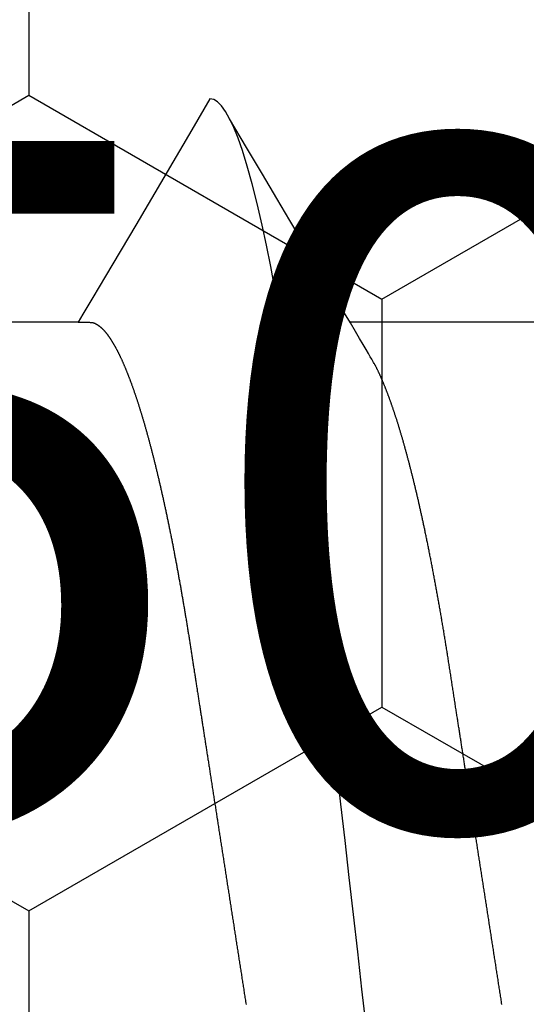
# Model space of a CAD drawing. Units: millimetres. Extents: x -3 to 1881, y -2333 to -50.
# Drawn here: x 1782 to 1784, y -1846 to -1843 of the extents above; entities that cross this region are included whole.
import ezdxf
from ezdxf.enums import TextEntityAlignment as Align

# ---------------------------------------------------------------- set-up
doc = ezdxf.new("R2010")
doc.units = ezdxf.units.MM
for name, color, linetype in [('CrossSectionsAccess', 2, 'Continuous'), ('CrossSectionsProfils', 7, 'Continuous'), ('CrossSectionsTexts', 3, 'Continuous')]:
    doc.layers.add(name, color=color, linetype=linetype)
doc.styles.get("Standard").update_dxf_attribs({"font": 'complex.shx', "height": 60})

# ---------------------------------------------------------------- blocks, each defined once
blk = doc.blocks.new('902_6605_5', base_point=(3953.5543, 1728.5588))
at = {"layer": 'CrossSectionsAccess', "color": 146, "true_color": 0x005f7f}
for p, q in [((3951.5096, 1678.1044), (3951.5096, 1677.4487)), ((3951.5096, 1676.6159), (3951.5096, 1675.9603))]:
    blk.add_line(p, q, dxfattribs=at)
at = {"layer": 'CrossSectionsAccess', "color": 146, "true_color": 0x005f7f, "flags": 128}
for points in [[(3953.6006, 1677.9146), (3953.5963, 1677.9139), (3953.5921, 1677.9133), (3953.5879, 1677.9126), (3953.5837, 1677.912), (3953.5795, 1677.9113), (3953.5753, 1677.9107), (3953.5711, 1677.91), (3953.5669, 1677.9094), (3953.5627, 1677.9087), (3953.5585, 1677.9081), (3953.5543, 1677.9074), (3953.5501, 1677.9067), (3953.5459, 1677.9061), (3953.5417, 1677.9054), (3953.5375, 1677.9048), (3953.5333, 1677.9041), (3953.5291, 1677.9035), (3953.5249, 1677.9028), (3953.5207, 1677.9022), (3953.5165, 1677.9015), (3953.5123, 1677.9009), (3953.5081, 1677.9002), (3953.5039, 1677.8996), (3953.4997, 1677.8989), (3953.4955, 1677.8983), (3953.4913, 1677.8976), (3953.4871, 1677.897), (3953.4829, 1677.8963), (3953.4787, 1677.8957), (3953.4745, 1677.895), (3953.4703, 1677.8944), (3953.4662, 1677.8937), (3953.462, 1677.8931), (3953.4578, 1677.8924), (3953.4536, 1677.8917), (3953.4494, 1677.8911), (3953.4452, 1677.8904), (3953.441, 1677.8898), (3953.4368, 1677.8891), (3953.4326, 1677.8885), (3953.4285, 1677.8878), (3953.4243, 1677.8872), (3953.4201, 1677.8865), (3953.4159, 1677.8859), (3953.4117, 1677.8852), (3953.4075, 1677.8846), (3953.4034, 1677.8839), (3953.3992, 1677.8833), (3953.395, 1677.8826), (3953.3908, 1677.882), (3953.3866, 1677.8814), (3953.3825, 1677.8807), (3953.3783, 1677.8801), (3953.3741, 1677.8794), (3953.3699, 1677.8788), (3953.3658, 1677.8781), (3953.3616, 1677.8775), (3953.3574, 1677.8768), (3953.3532, 1677.8762), (3953.3491, 1677.8755), (3953.3449, 1677.8749), (3953.3408, 1677.8742), (3953.3366, 1677.8736), (3953.3325, 1677.8729), (3953.3283, 1677.8723), (3953.3241, 1677.8716), (3953.32, 1677.871), (3953.3158, 1677.8704), (3953.3117, 1677.8697), (3953.3075, 1677.8691), (3953.3034, 1677.8684), (3953.2992, 1677.8678), (3953.2951, 1677.8671), (3953.2909, 1677.8665), (3953.2868, 1677.8658), (3953.2827, 1677.8652), (3953.2785, 1677.8646), (3953.2744, 1677.8639), (3953.2702, 1677.8633), (3953.2661, 1677.8626), (3953.262, 1677.862), (3953.2578, 1677.8613), (3953.2537, 1677.8607), (3953.2537, 1677.8607), (3953.2496, 1677.8601), (3953.2455, 1677.8594), (3953.2413, 1677.8588), (3953.2372, 1677.8581), (3953.2331, 1677.8575), (3953.229, 1677.8569), (3953.2249, 1677.8562), (3953.2208, 1677.8556), (3953.2167, 1677.8549), (3953.2126, 1677.8543), (3953.2085, 1677.8537), (3953.2044, 1677.853), (3953.2003, 1677.8524), (3953.1962, 1677.8518), (3953.1921, 1677.8511), (3953.188, 1677.8505), (3953.1839, 1677.8498), (3953.1798, 1677.8492), (3953.1757, 1677.8486), (3953.1716, 1677.8479), (3953.1675, 1677.8473), (3953.1634, 1677.8467), (3953.1593, 1677.846), (3953.1553, 1677.8454), (3953.1553, 1677.8454), (3953.1512, 1677.8448), (3953.1471, 1677.8441), (3953.1431, 1677.8435), (3953.139, 1677.8429), (3953.135, 1677.8422), (3953.1309, 1677.8416), (3953.1269, 1677.841), (3953.1228, 1677.8404), (3953.1188, 1677.8397), (3953.1147, 1677.8391), (3953.1107, 1677.8385), (3953.1066, 1677.8378), (3953.1026, 1677.8372), (3953.0986, 1677.8366), (3953.0945, 1677.836), (3953.0905, 1677.8353), (3953.0865, 1677.8347), (3953.0824, 1677.8341), (3953.0784, 1677.8335), (3953.0744, 1677.8328), (3953.0704, 1677.8322), (3953.0663, 1677.8316), (3953.0623, 1677.831), (3953.0583, 1677.8303), (3953.0544, 1677.8297), (3953.0505, 1677.8291), (3953.0466, 1677.8285), (3953.0426, 1677.8279), (3953.0387, 1677.8273), (3953.0348, 1677.8267), (3953.0309, 1677.8261), (3953.027, 1677.8255), (3953.0231, 1677.8249), (3953.0192, 1677.8243), (3953.0153, 1677.8237), (3953.0114, 1677.8231), (3953.0075, 1677.8224), (3953.0036, 1677.8218), (3952.9998, 1677.8212), (3952.9959, 1677.8206), (3952.992, 1677.82), (3952.9881, 1677.8194), (3952.9842, 1677.8188), (3952.9803, 1677.8182), (3952.9765, 1677.8176), (3952.9726, 1677.817), (3952.9687, 1677.8164), (3952.9649, 1677.8158), (3952.961, 1677.8152), (3952.9572, 1677.8146), (3952.9534, 1677.814), (3952.9495, 1677.8134), (3952.9457, 1677.8128), (3952.9419, 1677.8122), (3952.9381, 1677.8117), (3952.9342, 1677.8111), (3952.9304, 1677.8105), (3952.9266, 1677.8099), (3952.9228, 1677.8093), (3952.919, 1677.8087), (3952.9152, 1677.8081), (3952.9114, 1677.8075), (3952.9076, 1677.8069), (3952.9038, 1677.8063), (3952.9, 1677.8057), (3952.8962, 1677.8051), (3952.8924, 1677.8046), (3952.8886, 1677.804), (3952.8848, 1677.8034), (3952.881, 1677.8028), (3952.8772, 1677.8022), (3952.8735, 1677.8016), (3952.8697, 1677.801), (3952.866, 1677.8005), (3952.8622, 1677.7999), (3952.8585, 1677.7993), (3952.8548, 1677.7987), (3952.8511, 1677.7981), (3952.8473, 1677.7976), (3952.8436, 1677.797), (3952.8399, 1677.7964), (3952.8362, 1677.7958), (3952.8324, 1677.7952), (3952.8287, 1677.7947), (3952.825, 1677.7941), (3952.8213, 1677.7935), (3952.8176, 1677.7929), (3952.8139, 1677.7924), (3952.8102, 1677.7918), (3952.8065, 1677.7912), (3952.8028, 1677.7906), (3952.7991, 1677.7901), (3952.7954, 1677.7895), (3952.7918, 1677.7889), (3952.7881, 1677.7884), (3952.7844, 1677.7878), (3952.7844, 1677.7878), (3952.7808, 1677.7872), (3952.7771, 1677.7867), (3952.7735, 1677.7861), (3952.7699, 1677.7855), (3952.7662, 1677.785), (3952.7626, 1677.7844), (3952.759, 1677.7838), (3952.7554, 1677.7833), (3952.7518, 1677.7827), (3952.7482, 1677.7821), (3952.7445, 1677.7816), (3952.7409, 1677.781), (3952.7373, 1677.7805), (3952.7337, 1677.7799), (3952.7301, 1677.7794), (3952.7266, 1677.7788), (3952.723, 1677.7782), (3952.7194, 1677.7777), (3952.7158, 1677.7771), (3952.7122, 1677.7766), (3952.7086, 1677.776), (3952.7051, 1677.7755), (3952.7015, 1677.7749), (3952.6979, 1677.7743), (3952.6937, 1677.7737), (3952.6895, 1677.773), (3952.6854, 1677.7724), (3952.6812, 1677.7717), (3952.677, 1677.7711), (3952.6728, 1677.7704), (3952.6687, 1677.7698), (3952.6645, 1677.7692), (3952.6604, 1677.7685), (3952.6562, 1677.7679), (3952.6521, 1677.7672), (3952.6479, 1677.7666), (3952.6438, 1677.7659), (3952.6397, 1677.7653), (3952.6355, 1677.7646), (3952.6314, 1677.764), (3952.6273, 1677.7634), (3952.6232, 1677.7627), (3952.6191, 1677.7621), (3952.615, 1677.7615), (3952.6109, 1677.7608), (3952.6068, 1677.7602), (3952.6027, 1677.7596), (3952.5986, 1677.7589), (3952.5946, 1677.7583), (3952.5906, 1677.7577), (3952.5866, 1677.757), (3952.5825, 1677.7564), (3952.5785, 1677.7558), (3952.5745, 1677.7552), (3952.5705, 1677.7545), (3952.5665, 1677.7539), (3952.5625, 1677.7533), (3952.5585, 1677.7527), (3952.5545, 1677.7521), (3952.5506, 1677.7514), (3952.5466, 1677.7508), (3952.5426, 1677.7502), (3952.5387, 1677.7496), (3952.5347, 1677.749), (3952.5307, 1677.7483), (3952.5268, 1677.7477), (3952.5229, 1677.7471), (3952.5189, 1677.7465), (3952.515, 1677.7458), (3952.5111, 1677.7452), (3952.5072, 1677.7446), (3952.5032, 1677.744), (3952.4993, 1677.7433), (3952.4953, 1677.7427), (3952.4914, 1677.742), (3952.4875, 1677.7414), (3952.4835, 1677.7408), (3952.4796, 1677.7401), (3952.4757, 1677.7395), (3952.4718, 1677.7388), (3952.4679, 1677.7382), (3952.464, 1677.7376), (3952.4601, 1677.7369), (3952.4562, 1677.7363), (3952.4523, 1677.7356), (3952.4485, 1677.735), (3952.4446, 1677.7343), (3952.4407, 1677.7337), (3952.4369, 1677.733), (3952.433, 1677.7324), (3952.4292, 1677.7317), (3952.4253, 1677.7311), (3952.4215, 1677.7304), (3952.4177, 1677.7298), (3952.4139, 1677.7291), (3952.4101, 1677.7285), (3952.4101, 1677.7285), (3952.4062, 1677.7278), (3952.4023, 1677.7271), (3952.3985, 1677.7265), (3952.3947, 1677.7258), (3952.3908, 1677.7251), (3952.387, 1677.7245), (3952.3832, 1677.7238), (3952.3794, 1677.7231), (3952.3756, 1677.7225), (3952.3718, 1677.7218), (3952.368, 1677.7211), (3952.3642, 1677.7205), (3952.3604, 1677.7198), (3952.3567, 1677.7191), (3952.3529, 1677.7185), (3952.3491, 1677.7178), (3952.3454, 1677.7171), (3952.3416, 1677.7164), (3952.3379, 1677.7158), (3952.3342, 1677.7151), (3952.3305, 1677.7144), (3952.3267, 1677.7137), (3952.323, 1677.7131), (3952.3193, 1677.7124), (3952.3193, 1677.7124), (3952.3156, 1677.7117), (3952.3119, 1677.711), (3952.3081, 1677.7103), (3952.3044, 1677.7096), (3952.3007, 1677.7089), (3952.297, 1677.7082), (3952.2933, 1677.7076), (3952.2896, 1677.7069), (3952.2859, 1677.7062), (3952.2823, 1677.7055), (3952.2786, 1677.7048), (3952.2749, 1677.7041), (3952.2713, 1677.7034), (3952.2676, 1677.7027), (3952.264, 1677.702), (3952.2604, 1677.7013), (3952.2567, 1677.7006), (3952.2531, 1677.6999), (3952.2495, 1677.6992), (3952.2459, 1677.6985), (3952.2423, 1677.6978), (3952.2387, 1677.6971), (3952.2352, 1677.6964), (3952.2316, 1677.6957), (3952.228, 1677.695), (3952.2244, 1677.6943), (3952.2208, 1677.6936), (3952.2173, 1677.6929), (3952.2137, 1677.6922), (3952.2101, 1677.6915), (3952.2066, 1677.6908), (3952.203, 1677.69), (3952.1995, 1677.6893), (3952.196, 1677.6886), (3952.1925, 1677.6879), (3952.1889, 1677.6872), (3952.1854, 1677.6865), (3952.1819, 1677.6858), (3952.1785, 1677.6851), (3952.175, 1677.6843), (3952.1715, 1677.6836), (3952.168, 1677.6829), (3952.1646, 1677.6822), (3952.1611, 1677.6815), (3952.1577, 1677.6808), (3952.1543, 1677.68), (3952.1508, 1677.6793), (3952.1474, 1677.6786), (3952.1474, 1677.6786), (3952.1445, 1677.678), (3952.1416, 1677.6774), (3952.1386, 1677.6767), (3952.1357, 1677.6761), (3952.1328, 1677.6755), (3952.1299, 1677.6749), (3952.127, 1677.6742), (3952.1241, 1677.6736), (3952.1212, 1677.673), (3952.1183, 1677.6724), (3952.1155, 1677.6718), (3952.1126, 1677.6711), (3952.1097, 1677.6705), (3952.1069, 1677.6699), (3952.104, 1677.6693), (3952.1012, 1677.6686), (3952.0983, 1677.668), (3952.0955, 1677.6674), (3952.0927, 1677.6667), (3952.0899, 1677.6661), (3952.0871, 1677.6655), (3952.0843, 1677.6649), (3952.0815, 1677.6642), (3952.0787, 1677.6636), (3952.0759, 1677.663), (3952.0731, 1677.6624), (3952.0703, 1677.6617), (3952.0675, 1677.6611), (3952.0647, 1677.6605), (3952.0619, 1677.6598), (3952.0592, 1677.6592), (3952.0564, 1677.6586), (3952.0537, 1677.6579), (3952.0509, 1677.6573), (3952.0482, 1677.6567), (3952.0454, 1677.656), (3952.0427, 1677.6554), (3952.04, 1677.6547), (3952.0373, 1677.6541), (3952.0346, 1677.6535), (3952.0319, 1677.6528), (3952.0292, 1677.6522), (3952.0265, 1677.6516), (3952.0238, 1677.6509), (3952.0212, 1677.6503), (3952.0185, 1677.6497), (3952.0158, 1677.649), (3952.0132, 1677.6484), (3952.0105, 1677.6477), (3952.0079, 1677.6471), (3952.0052, 1677.6465), (3952.0026, 1677.6458), (3952, 1677.6452), (3951.9973, 1677.6445), (3951.9947, 1677.6439), (3951.9921, 1677.6433), (3951.9895, 1677.6426), (3951.9869, 1677.642), (3951.9843, 1677.6413), (3951.9817, 1677.6407), (3951.9792, 1677.64), (3951.9766, 1677.6394), (3951.974, 1677.6388), (3951.9715, 1677.6381), (3951.9689, 1677.6375), (3951.9664, 1677.6368), (3951.9639, 1677.6362), (3951.9613, 1677.6355), (3951.9588, 1677.6349), (3951.9563, 1677.6343), (3951.9538, 1677.6336), (3951.9513, 1677.633), (3951.9488, 1677.6323), (3951.9463, 1677.6317), (3951.9438, 1677.631), (3951.9414, 1677.6304), (3951.9389, 1677.6297), (3951.9364, 1677.6291), (3951.934, 1677.6284), (3951.9315, 1677.6278), (3951.9291, 1677.6271), (3951.9266, 1677.6265), (3951.9242, 1677.6258), (3951.9218, 1677.6252), (3951.9194, 1677.6246), (3951.917, 1677.6239), (3951.9146, 1677.6233), (3951.9122, 1677.6226), (3951.9098, 1677.622), (3951.9074, 1677.6213), (3951.905, 1677.6207), (3951.9027, 1677.62), (3951.9003, 1677.6194), (3951.898, 1677.6187), (3951.8956, 1677.6181), (3951.8933, 1677.6174), (3951.8933, 1677.6174), (3951.891, 1677.6168), (3951.8886, 1677.6161), (3951.8863, 1677.6155), (3951.884, 1677.6148), (3951.8817, 1677.6142), (3951.8794, 1677.6135), (3951.8771, 1677.6129), (3951.8749, 1677.6122), (3951.8726, 1677.6116), (3951.8703, 1677.6109), (3951.8681, 1677.6102), (3951.8658, 1677.6096), (3951.8636, 1677.6089), (3951.8613, 1677.6083), (3951.8591, 1677.6076), (3951.8569, 1677.607), (3951.8547, 1677.6063), (3951.8525, 1677.6057), (3951.8503, 1677.605), (3951.8481, 1677.6044), (3951.8459, 1677.6037), (3951.8437, 1677.6031), (3951.8416, 1677.6024), (3951.8394, 1677.6018), (3951.8373, 1677.6011), (3951.8352, 1677.6005), (3951.8331, 1677.5999), (3951.831, 1677.5992), (3951.8289, 1677.5986), (3951.8268, 1677.5979), (3951.8248, 1677.5973), (3951.8227, 1677.5967), (3951.8206, 1677.596), (3951.8186, 1677.5954), (3951.8165, 1677.5947), (3951.8145, 1677.5941), (3951.8125, 1677.5934), (3951.8105, 1677.5928), (3951.8085, 1677.5922), (3951.8065, 1677.5915), (3951.8045, 1677.5909), (3951.8025, 1677.5902), (3951.8005, 1677.5896), (3951.7985, 1677.589), (3951.7965, 1677.5883), (3951.7946, 1677.5877), (3951.7926, 1677.587), (3951.7907, 1677.5864), (3951.7907, 1677.5864), (3951.7888, 1677.5858), (3951.7868, 1677.5851), (3951.7849, 1677.5845), (3951.783, 1677.5838), (3951.7811, 1677.5832), (3951.7792, 1677.5826), (3951.7773, 1677.5819), (3951.7754, 1677.5813), (3951.7735, 1677.5806), (3951.7717, 1677.58), (3951.7698, 1677.5794), (3951.768, 1677.5787), (3951.7661, 1677.5781), (3951.7643, 1677.5775), (3951.7625, 1677.5768), (3951.7606, 1677.5762), (3951.7588, 1677.5755), (3951.757, 1677.5749), (3951.7552, 1677.5743), (3951.7534, 1677.5736), (3951.7516, 1677.573), (3951.7499, 1677.5723), (3951.7481, 1677.5717), (3951.7463, 1677.5711), (3951.7446, 1677.5704), (3951.7428, 1677.5698), (3951.7411, 1677.5692), (3951.7394, 1677.5685), (3951.7377, 1677.5679), (3951.736, 1677.5672), (3951.7342, 1677.5666), (3951.7326, 1677.566), (3951.7309, 1677.5653), (3951.7292, 1677.5647), (3951.7275, 1677.5641), (3951.7258, 1677.5634), (3951.7242, 1677.5628), (3951.7225, 1677.5622), (3951.7209, 1677.5615), (3951.7193, 1677.5609), (3951.7176, 1677.5603), (3951.716, 1677.5596), (3951.7144, 1677.559), (3951.7128, 1677.5584), (3951.7112, 1677.5577), (3951.7096, 1677.5571), (3951.7081, 1677.5565), (3951.7065, 1677.5558), (3951.7049, 1677.5552), (3951.7034, 1677.5546), (3951.7018, 1677.5539), (3951.7003, 1677.5533), (3951.6988, 1677.5527), (3951.6973, 1677.552), (3951.6958, 1677.5514), (3951.6943, 1677.5508), (3951.6928, 1677.5502), (3951.6913, 1677.5495), (3951.6898, 1677.5489), (3951.6883, 1677.5483), (3951.6869, 1677.5476), (3951.6854, 1677.547), (3951.684, 1677.5464), (3951.6825, 1677.5458), (3951.6811, 1677.5451), (3951.6796, 1677.5445), (3951.6782, 1677.5439), (3951.6768, 1677.5432), (3951.6754, 1677.5426), (3951.674, 1677.542), (3951.6726, 1677.5414), (3951.6712, 1677.5407), (3951.6698, 1677.5401), (3951.6684, 1677.5395), (3951.6671, 1677.5388), (3951.6657, 1677.5382), (3951.6643, 1677.5376), (3951.663, 1677.5369), (3951.6616, 1677.5363), (3951.6603, 1677.5356), (3951.6589, 1677.535), (3951.6576, 1677.5344), (3951.6563, 1677.5337), (3951.655, 1677.5331), (3951.6537, 1677.5325), (3951.6524, 1677.5318), (3951.6511, 1677.5312), (3951.6499, 1677.5306), (3951.6486, 1677.53), (3951.6473, 1677.5293), (3951.6461, 1677.5287), (3951.6449, 1677.5281), (3951.6437, 1677.5274), (3951.6425, 1677.5268), (3951.6413, 1677.5262), (3951.6401, 1677.5255), (3951.6401, 1677.5255), (3951.6392, 1677.525), (3951.6379, 1677.5243), (3951.636, 1677.5233), (3951.6332, 1677.5216), (3951.6291, 1677.5192), (3951.6234, 1677.5159), (3951.6158, 1677.5114), (3951.606, 1677.5056), (3951.5936, 1677.4983), (3951.5784, 1677.4893), (3951.56, 1677.4785), (3951.5381, 1677.4655), (3951.5123, 1677.4503), (3951.4825, 1677.4327), (3951.4481, 1677.4124), (3951.409, 1677.3892), (3951.3649, 1677.3631), (3951.3153, 1677.3338), (3951.2599, 1677.301), (3951.1985, 1677.2647), (3951.1308, 1677.2246), (3951.0564, 1677.1806), (3950.9749, 1677.1324), (3950.8861, 1677.0799)], [(3953.6749, 1677.4996), (3953.5543, 1677.4859), (3953.4397, 1677.4728), (3953.3254, 1677.4598), (3953.2117, 1677.4469), (3953.0989, 1677.434), (3952.9873, 1677.4213), (3952.8771, 1677.4088), (3952.7496, 1677.3943), (3952.6248, 1677.3801), (3952.5032, 1677.3662), (3952.3851, 1677.3528), (3952.2686, 1677.3396), (3952.1562, 1677.3267), (3952.0462, 1677.3137), (3951.9385, 1677.3001), (3951.8335, 1677.2861), (3951.7317, 1677.2718), (3951.6335, 1677.2571), (3951.555, 1677.2446), (3951.4795, 1677.232), (3951.4074, 1677.2192), (3951.3388, 1677.2063), (3951.2739, 1677.1933), (3951.213, 1677.1802), (3951.1465, 1677.1649), (3951.0859, 1677.1495), (3951.0315, 1677.1343), (3950.9834, 1677.1192), (3950.9458, 1677.1059), (3950.9134, 1677.0928), (3950.8861, 1677.0799), (3950.864, 1677.0673), (3950.847, 1677.055), (3950.8349, 1677.043), (3950.8278, 1677.0313), (3950.8254, 1677.02), (3950.8254, 1677.02)], [(3951.5096, 1676.6159), (3951.5096, 1676.6159), (3951.5097, 1676.6206), (3951.5097, 1676.6249), (3951.5098, 1676.6288), (3951.5098, 1676.6325), (3951.5099, 1676.6359), (3951.51, 1676.639), (3951.51, 1676.6418), (3951.5101, 1676.6444), (3951.5102, 1676.6467), (3951.5102, 1676.6488), (3951.5103, 1676.6507), (3951.5104, 1676.6524), (3951.5105, 1676.6539), (3951.5106, 1676.6553), (3951.5107, 1676.6565), (3951.5108, 1676.6576), (3951.5109, 1676.6585), (3951.511, 1676.6594), (3951.5111, 1676.6601), (3951.5113, 1676.6608), (3951.5114, 1676.6615), (3951.5115, 1676.6621), (3951.5117, 1676.6626), (3951.5119, 1676.6632), (3951.5119, 1676.6632), (3951.512, 1676.6637), (3951.5122, 1676.6643), (3951.5124, 1676.6648), (3951.5126, 1676.6654), (3951.5129, 1676.6659), (3951.5131, 1676.6665), (3951.5133, 1676.667), (3951.5136, 1676.6676), (3951.5138, 1676.6681), (3951.5141, 1676.6687), (3951.5144, 1676.6692), (3951.5146, 1676.6698), (3951.5149, 1676.6704), (3951.5152, 1676.6709), (3951.5155, 1676.6715), (3951.5159, 1676.672), (3951.5162, 1676.6726), (3951.5165, 1676.6732), (3951.5169, 1676.6737), (3951.5172, 1676.6743), (3951.5176, 1676.6748), (3951.5179, 1676.6754), (3951.5183, 1676.676), (3951.5187, 1676.6765), (3951.5187, 1676.6765), (3951.5191, 1676.6771), (3951.5195, 1676.6777), (3951.5199, 1676.6782), (3951.5203, 1676.6788), (3951.5207, 1676.6794), (3951.5211, 1676.68), (3951.5216, 1676.6805), (3951.522, 1676.6811), (3951.5225, 1676.6817), (3951.5229, 1676.6823), (3951.5234, 1676.6828), (3951.5239, 1676.6834), (3951.5244, 1676.684), (3951.5248, 1676.6846), (3951.5253, 1676.6851), (3951.5259, 1676.6857), (3951.5264, 1676.6863), (3951.5269, 1676.6869), (3951.5274, 1676.6874), (3951.528, 1676.688), (3951.5285, 1676.6886), (3951.5291, 1676.6892), (3951.5296, 1676.6898), (3951.5302, 1676.6903), (3951.5302, 1676.6903), (3951.5308, 1676.6909), (3951.5314, 1676.6915), (3951.532, 1676.6921), (3951.5326, 1676.6927), (3951.5332, 1676.6933), (3951.5338, 1676.6939), (3951.5345, 1676.6945), (3951.5351, 1676.6951), (3951.5358, 1676.6956), (3951.5364, 1676.6962), (3951.5371, 1676.6968), (3951.5378, 1676.6974), (3951.5385, 1676.698), (3951.5391, 1676.6986), (3951.5398, 1676.6992), (3951.5406, 1676.6998), (3951.5413, 1676.7004), (3951.542, 1676.701), (3951.5427, 1676.7016), (3951.5435, 1676.7022), (3951.5442, 1676.7028), (3951.545, 1676.7034), (3951.5457, 1676.704), (3951.5465, 1676.7046), (3951.5465, 1676.7046), (3951.5473, 1676.7052), (3951.5481, 1676.7058), (3951.5489, 1676.7064), (3951.5497, 1676.707), (3951.5505, 1676.7076), (3951.5514, 1676.7082), (3951.5522, 1676.7088), (3951.5531, 1676.7094), (3951.5539, 1676.71), (3951.5548, 1676.7106), (3951.5556, 1676.7112), (3951.5565, 1676.7118), (3951.5574, 1676.7124), (3951.5583, 1676.713), (3951.5592, 1676.7136), (3951.5601, 1676.7143), (3951.561, 1676.7149), (3951.562, 1676.7155), (3951.5629, 1676.7161), (3951.5639, 1676.7167), (3951.5648, 1676.7173), (3951.5658, 1676.7179), (3951.5667, 1676.7185), (3951.5677, 1676.7191), (3951.5687, 1676.7197), (3951.5697, 1676.7204), (3951.5707, 1676.721), (3951.5717, 1676.7216), (3951.5727, 1676.7222), (3951.5737, 1676.7228), (3951.5747, 1676.7234), (3951.5757, 1676.724), (3951.5768, 1676.7246), (3951.5778, 1676.7252), (3951.5789, 1676.7258), (3951.5799, 1676.7264), (3951.581, 1676.727), (3951.5821, 1676.7276), (3951.5832, 1676.7283), (3951.5843, 1676.7289), (3951.5854, 1676.7295), (3951.5865, 1676.7301), (3951.5876, 1676.7307), (3951.5887, 1676.7313), (3951.5898, 1676.7319), (3951.591, 1676.7325), (3951.5921, 1676.7331), (3951.5933, 1676.7338), (3951.5945, 1676.7344), (3951.5956, 1676.735), (3951.5968, 1676.7356), (3951.598, 1676.7362), (3951.5992, 1676.7368), (3951.6004, 1676.7375), (3951.6017, 1676.7381), (3951.6029, 1676.7387), (3951.6041, 1676.7393), (3951.6054, 1676.7399), (3951.6066, 1676.7406), (3951.6079, 1676.7412), (3951.6092, 1676.7418), (3951.6104, 1676.7424), (3951.6117, 1676.743), (3951.613, 1676.7437), (3951.6143, 1676.7443), (3951.6156, 1676.7449), (3951.6169, 1676.7455), (3951.6182, 1676.7462), (3951.6196, 1676.7468), (3951.6209, 1676.7474), (3951.6223, 1676.748), (3951.6236, 1676.7486), (3951.625, 1676.7493), (3951.6264, 1676.7499), (3951.6277, 1676.7505), (3951.6291, 1676.7511), (3951.6305, 1676.7518), (3951.6319, 1676.7524), (3951.6333, 1676.753), (3951.6348, 1676.7537), (3951.6362, 1676.7543), (3951.6376, 1676.7549), (3951.6391, 1676.7555), (3951.6405, 1676.7562), (3951.642, 1676.7568), (3951.6435, 1676.7574), (3951.645, 1676.7581), (3951.6464, 1676.7587), (3951.6479, 1676.7593), (3951.6494, 1676.7599), (3951.6509, 1676.7606), (3951.6525, 1676.7612), (3951.654, 1676.7618), (3951.6555, 1676.7625), (3951.6571, 1676.7631), (3951.6586, 1676.7637), (3951.6602, 1676.7644), (3951.6617, 1676.765), (3951.6633, 1676.7656), (3951.6649, 1676.7663), (3951.6665, 1676.7669), (3951.6681, 1676.7675), (3951.6697, 1676.7682), (3951.6713, 1676.7688), (3951.6729, 1676.7694), (3951.6746, 1676.7701), (3951.6762, 1676.7707), (3951.6779, 1676.7713), (3951.6795, 1676.772), (3951.6812, 1676.7726), (3951.6828, 1676.7732), (3951.6845, 1676.7739), (3951.6862, 1676.7745), (3951.6879, 1676.7751), (3951.6896, 1676.7758), (3951.6913, 1676.7764), (3951.693, 1676.777), (3951.6948, 1676.7777), (3951.6965, 1676.7783), (3951.6982, 1676.779), (3951.7, 1676.7796), (3951.7018, 1676.7803), (3951.7036, 1676.7809), (3951.7054, 1676.7816), (3951.7072, 1676.7822), (3951.7091, 1676.7829), (3951.7109, 1676.7835), (3951.7127, 1676.7842), (3951.7146, 1676.7848), (3951.7165, 1676.7855), (3951.7183, 1676.7861), (3951.7202, 1676.7868), (3951.7221, 1676.7874), (3951.724, 1676.7881), (3951.7259, 1676.7887), (3951.7278, 1676.7894), (3951.7297, 1676.79), (3951.7316, 1676.7907), (3951.7335, 1676.7913), (3951.7355, 1676.792), (3951.7374, 1676.7926), (3951.7394, 1676.7933), (3951.7413, 1676.794), (3951.7433, 1676.7946), (3951.7453, 1676.7953), (3951.7473, 1676.7959), (3951.7493, 1676.7966), (3951.7513, 1676.7972), (3951.7533, 1676.7979), (3951.7553, 1676.7985), (3951.7573, 1676.7992), (3951.7593, 1676.7998), (3951.7614, 1676.8005), (3951.7634, 1676.8011), (3951.7655, 1676.8018), (3951.7675, 1676.8024), (3951.7696, 1676.8031), (3951.7717, 1676.8038), (3951.7738, 1676.8044), (3951.7759, 1676.8051), (3951.778, 1676.8057), (3951.7801, 1676.8064), (3951.7822, 1676.807), (3951.7843, 1676.8077), (3951.7865, 1676.8083), (3951.7886, 1676.809), (3951.7908, 1676.8096), (3951.7929, 1676.8103), (3951.7951, 1676.8109), (3951.7972, 1676.8116), (3951.7994, 1676.8123), (3951.8016, 1676.8129), (3951.8038, 1676.8136), (3951.806, 1676.8142), (3951.8082, 1676.8149), (3951.8104, 1676.8155), (3951.8126, 1676.8162), (3951.8149, 1676.8168), (3951.8171, 1676.8175), (3951.8194, 1676.8181), (3951.8216, 1676.8188), (3951.8239, 1676.8194), (3951.8261, 1676.8201), (3951.8284, 1676.8207), (3951.8307, 1676.8214), (3951.833, 1676.822), (3951.8353, 1676.8227), (3951.8376, 1676.8234), (3951.8399, 1676.824), (3951.8422, 1676.8247), (3951.8445, 1676.8253), (3951.8469, 1676.826), (3951.8492, 1676.8266), (3951.8516, 1676.8273), (3951.8539, 1676.8279), (3951.8563, 1676.8286), (3951.8586, 1676.8292), (3951.861, 1676.8299), (3951.8634, 1676.8305), (3951.8658, 1676.8312), (3951.8682, 1676.8318), (3951.8706, 1676.8325), (3951.873, 1676.8331), (3951.8754, 1676.8338), (3951.8778, 1676.8344), (3951.8803, 1676.8351), (3951.8827, 1676.8357), (3951.8852, 1676.8364), (3951.8876, 1676.837), (3951.8901, 1676.8377), (3951.8925, 1676.8383), (3951.895, 1676.839), (3951.8975, 1676.8396), (3951.9, 1676.8403), (3951.9025, 1676.8409), (3951.905, 1676.8416), (3951.9075, 1676.8422), (3951.91, 1676.8428), (3951.9125, 1676.8435), (3951.915, 1676.8441), (3951.9176, 1676.8448), (3951.9201, 1676.8454), (3951.9227, 1676.8461), (3951.9252, 1676.8467), (3951.9278, 1676.8474), (3951.9303, 1676.848), (3951.9329, 1676.8486), (3951.9355, 1676.8493), (3951.9381, 1676.8499), (3951.9407, 1676.8506), (3951.9433, 1676.8512), (3951.9459, 1676.8519), (3951.9485, 1676.8525), (3951.9511, 1676.8532), (3951.9537, 1676.8538), (3951.9564, 1676.8544), (3951.959, 1676.8551), (3951.9617, 1676.8557), (3951.9643, 1676.8564), (3951.967, 1676.857), (3951.967, 1676.857), (3951.9696, 1676.8576), (3951.9723, 1676.8583), (3951.975, 1676.8589), (3951.9776, 1676.8596), (3951.9803, 1676.8602), (3951.983, 1676.8608), (3951.9857, 1676.8615), (3951.9884, 1676.8621), (3951.9911, 1676.8627), (3951.9939, 1676.8634), (3951.9966, 1676.864), (3951.9993, 1676.8647), (3952.002, 1676.8653), (3952.0048, 1676.8659), (3952.0075, 1676.8666), (3952.0103, 1676.8672), (3952.0131, 1676.8678), (3952.0158, 1676.8685), (3952.0186, 1676.8691), (3952.0214, 1676.8697), (3952.0242, 1676.8704), (3952.027, 1676.871), (3952.0298, 1676.8716), (3952.0326, 1676.8723), (3952.0354, 1676.8729), (3952.0382, 1676.8735), (3952.041, 1676.8742), (3952.0438, 1676.8748), (3952.0466, 1676.8754), (3952.0495, 1676.876), (3952.0523, 1676.8767), (3952.0552, 1676.8773), (3952.058, 1676.8779), (3952.0609, 1676.8785), (3952.0637, 1676.8792), (3952.0666, 1676.8798), (3952.0695, 1676.8804), (3952.0724, 1676.881), (3952.0752, 1676.8817), (3952.0781, 1676.8823), (3952.081, 1676.8829), (3952.0839, 1676.8835), (3952.0869, 1676.8842), (3952.0898, 1676.8848), (3952.0927, 1676.8854), (3952.0956, 1676.886), (3952.0986, 1676.8867), (3952.1015, 1676.8873), (3952.1015, 1676.8873), (3952.1044, 1676.8879), (3952.1074, 1676.8885), (3952.1103, 1676.8891), (3952.1132, 1676.8897), (3952.1162, 1676.8904), (3952.1191, 1676.891), (3952.1221, 1676.8916), (3952.125, 1676.8922), (3952.128, 1676.8928), (3952.131, 1676.8934), (3952.134, 1676.894), (3952.137, 1676.8946), (3952.14, 1676.8953), (3952.143, 1676.8959), (3952.146, 1676.8965), (3952.149, 1676.8971), (3952.152, 1676.8977), (3952.155, 1676.8983), (3952.158, 1676.8989), (3952.1611, 1676.8995), (3952.1641, 1676.9001), (3952.1672, 1676.9007), (3952.1702, 1676.9014), (3952.1733, 1676.902), (3952.1763, 1676.9026), (3952.1793, 1676.9032), (3952.1824, 1676.9038), (3952.1854, 1676.9044), (3952.1885, 1676.905), (3952.1916, 1676.9056), (3952.1946, 1676.9062), (3952.1977, 1676.9068), (3952.2008, 1676.9074), (3952.2039, 1676.908), (3952.207, 1676.9086), (3952.2101, 1676.9092), (3952.2132, 1676.9098), (3952.2163, 1676.9104), (3952.2194, 1676.9109), (3952.2225, 1676.9115), (3952.2256, 1676.9121), (3952.2288, 1676.9127), (3952.2319, 1676.9133), (3952.2351, 1676.9139), (3952.2382, 1676.9145), (3952.2414, 1676.9151), (3952.2445, 1676.9157), (3952.2477, 1676.9163), (3952.2508, 1676.9169), (3952.254, 1676.9175), (3952.2571, 1676.9181), (3952.2603, 1676.9186), (3952.2634, 1676.9192), (3952.2666, 1676.9198), (3952.2697, 1676.9204), (3952.2729, 1676.921), (3952.2761, 1676.9216), (3952.2793, 1676.9221), (3952.2825, 1676.9227), (3952.2857, 1676.9233), (3952.2889, 1676.9239), (3952.2921, 1676.9245), (3952.2953, 1676.925), (3952.2985, 1676.9256), (3952.3017, 1676.9262), (3952.3049, 1676.9268), (3952.3082, 1676.9274), (3952.3114, 1676.9279), (3952.3146, 1676.9285), (3952.3179, 1676.9291), (3952.3211, 1676.9297), (3952.3244, 1676.9302), (3952.3276, 1676.9308), (3952.3309, 1676.9314), (3952.3341, 1676.9319), (3952.3373, 1676.9325), (3952.3406, 1676.9331), (3952.3438, 1676.9336), (3952.3471, 1676.9342), (3952.3503, 1676.9348), (3952.3536, 1676.9353), (3952.3569, 1676.9359), (3952.3601, 1676.9365), (3952.3634, 1676.937), (3952.3667, 1676.9376), (3952.37, 1676.9382), (3952.3733, 1676.9387), (3952.3766, 1676.9393), (3952.3799, 1676.9398), (3952.3832, 1676.9404), (3952.3865, 1676.941), (3952.3898, 1676.9415), (3952.3931, 1676.9421), (3952.3964, 1676.9426), (3952.3998, 1676.9432), (3952.4031, 1676.9438), (3952.4064, 1676.9443), (3952.4097, 1676.9449), (3952.413, 1676.9454), (3952.4163, 1676.9459), (3952.4196, 1676.9465), (3952.423, 1676.947), (3952.4263, 1676.9476), (3952.4296, 1676.9481), (3952.4329, 1676.9487), (3952.4363, 1676.9492), (3952.4396, 1676.9498), (3952.443, 1676.9503), (3952.4463, 1676.9509), (3952.4497, 1676.9514), (3952.453, 1676.9519), (3952.4564, 1676.9525), (3952.4598, 1676.953), (3952.4631, 1676.9536), (3952.4665, 1676.9541), (3952.4699, 1676.9547), (3952.4733, 1676.9552), (3952.4766, 1676.9557), (3952.48, 1676.9563), (3952.4834, 1676.9568), (3952.4867, 1676.9573), (3952.4901, 1676.9579), (3952.4934, 1676.9584), (3952.4967, 1676.9589), (3952.5001, 1676.9594), (3952.5034, 1676.9599), (3952.5067, 1676.9605), (3952.5101, 1676.961), (3952.5134, 1676.9615), (3952.5168, 1676.962), (3952.5201, 1676.9626), (3952.5235, 1676.9631), (3952.5268, 1676.9636), (3952.5302, 1676.9641), (3952.5336, 1676.9646), (3952.5369, 1676.9652), (3952.5403, 1676.9657), (3952.5437, 1676.9662), (3952.5471, 1676.9667), (3952.5505, 1676.9673), (3952.5539, 1676.9678), (3952.5573, 1676.9683), (3952.5607, 1676.9688), (3952.5641, 1676.9694), (3952.5675, 1676.9699), (3952.5709, 1676.9704), (3952.5744, 1676.971), (3952.5778, 1676.9715), (3952.5813, 1676.972), (3952.5848, 1676.9726), (3952.5882, 1676.9731), (3952.5917, 1676.9737), (3952.5951, 1676.9742), (3952.5986, 1676.9747), (3952.6021, 1676.9753), (3952.6056, 1676.9758), (3952.6091, 1676.9764), (3952.6125, 1676.9769), (3952.616, 1676.9774), (3952.6195, 1676.978), (3952.623, 1676.9785), (3952.6265, 1676.9791), (3952.63, 1676.9796), (3952.6335, 1676.9802), (3952.637, 1676.9807), (3952.6405, 1676.9812), (3952.6441, 1676.9818), (3952.6476, 1676.9823), (3952.6476, 1676.9823), (3952.6511, 1676.9829), (3952.6547, 1676.9835), (3952.6583, 1676.984), (3952.6618, 1676.9846), (3952.6654, 1676.9851), (3952.669, 1676.9857), (3952.6726, 1676.9862), (3952.6762, 1676.9868), (3952.6797, 1676.9873), (3952.6833, 1676.9879), (3952.6869, 1676.9885), (3952.6905, 1676.989), (3952.6941, 1676.9896), (3952.6977, 1676.9901), (3952.7013, 1676.9907), (3952.7049, 1676.9913), (3952.7086, 1676.9918), (3952.7122, 1676.9924), (3952.7158, 1676.9929), (3952.7194, 1676.9935), (3952.723, 1676.9941), (3952.7267, 1676.9946), (3952.7303, 1676.9952), (3952.7339, 1676.9958), (3952.7339, 1676.9958), (3952.7376, 1676.9963), (3952.7413, 1676.9969), (3952.7449, 1676.9975), (3952.7486, 1676.998), (3952.7523, 1676.9986), (3952.756, 1676.9992), (3952.7597, 1676.9998), (3952.7634, 1677.0003), (3952.7671, 1677.0009), (3952.7708, 1677.0015), (3952.7745, 1677.0021), (3952.7782, 1677.0026), (3952.7819, 1677.0032), (3952.7856, 1677.0038), (3952.7893, 1677.0044), (3952.793, 1677.0049), (3952.7967, 1677.0055), (3952.8005, 1677.0061), (3952.8042, 1677.0067), (3952.8079, 1677.0073), (3952.8117, 1677.0078), (3952.8154, 1677.0084), (3952.8191, 1677.009), (3952.8229, 1677.0096), (3952.8229, 1677.0096), (3952.8267, 1677.0102), (3952.8306, 1677.0108), (3952.8344, 1677.0114), (3952.8383, 1677.012), (3952.8421, 1677.0126), (3952.846, 1677.0132), (3952.8499, 1677.0138), (3952.8537, 1677.0144), (3952.8576, 1677.015), (3952.8615, 1677.0156), (3952.8654, 1677.0162), (3952.8692, 1677.0168), (3952.8731, 1677.0174), (3952.877, 1677.018), (3952.8809, 1677.0186), (3952.8848, 1677.0192), (3952.8887, 1677.0198), (3952.8926, 1677.0204), (3952.8965, 1677.021), (3952.9004, 1677.0216), (3952.9043, 1677.0222), (3952.9082, 1677.0228), (3952.9121, 1677.0234), (3952.916, 1677.024), (3952.916, 1677.024), (3952.92, 1677.0247), (3952.9239, 1677.0253), (3952.9279, 1677.0259), (3952.9318, 1677.0265), (3952.9358, 1677.0271), (3952.9397, 1677.0277), (3952.9437, 1677.0283), (3952.9476, 1677.029), (3952.9516, 1677.0296), (3952.9556, 1677.0302), (3952.9595, 1677.0308), (3952.9635, 1677.0314), (3952.9675, 1677.032), (3952.9715, 1677.0327), (3952.9754, 1677.0333), (3952.9794, 1677.0339), (3952.9834, 1677.0345), (3952.9874, 1677.0351), (3952.9914, 1677.0358), (3952.9954, 1677.0364), (3952.9993, 1677.037), (3953.0033, 1677.0376), (3953.0073, 1677.0382), (3953.0113, 1677.0389), (3953.0113, 1677.0389), (3953.0154, 1677.0395), (3953.0194, 1677.0401), (3953.0234, 1677.0407), (3953.0274, 1677.0414), (3953.0315, 1677.042), (3953.0355, 1677.0426), (3953.0395, 1677.0432), (3953.0436, 1677.0439), (3953.0476, 1677.0445), (3953.0517, 1677.0451), (3953.0557, 1677.0458), (3953.0598, 1677.0464), (3953.0638, 1677.047), (3953.0679, 1677.0476), (3953.0719, 1677.0483), (3953.076, 1677.0489), (3953.08, 1677.0495), (3953.0841, 1677.0502), (3953.0881, 1677.0508), (3953.0922, 1677.0514), (3953.0963, 1677.0521), (3953.1003, 1677.0527), (3953.1044, 1677.0533), (3953.1085, 1677.054), (3953.1085, 1677.054), (3953.1126, 1677.0546), (3953.1167, 1677.0552), (3953.1208, 1677.0559), (3953.1249, 1677.0565), (3953.1289, 1677.0571), (3953.133, 1677.0578), (3953.1372, 1677.0584), (3953.1413, 1677.059), (3953.1454, 1677.0597), (3953.1495, 1677.0603), (3953.1536, 1677.061), (3953.1577, 1677.0616), (3953.1618, 1677.0622), (3953.1659, 1677.0629), (3953.17, 1677.0635), (3953.1741, 1677.0642), (3953.1783, 1677.0648), (3953.1824, 1677.0654), (3953.1865, 1677.0661), (3953.1906, 1677.0667), (3953.1947, 1677.0674), (3953.1989, 1677.068), (3953.203, 1677.0686), (3953.2071, 1677.0693), (3953.2113, 1677.0699), (3953.2154, 1677.0706), (3953.2195, 1677.0712), (3953.2237, 1677.0719), (3953.2278, 1677.0725), (3953.232, 1677.0731), (3953.2361, 1677.0738), (3953.2403, 1677.0744), (3953.2445, 1677.0751), (3953.2486, 1677.0757), (3953.2528, 1677.0764), (3953.2569, 1677.077), (3953.2611, 1677.0777), (3953.2652, 1677.0783), (3953.2694, 1677.079), (3953.2736, 1677.0796), (3953.2777, 1677.0802), (3953.2819, 1677.0809), (3953.286, 1677.0815), (3953.2902, 1677.0822), (3953.2944, 1677.0828), (3953.2985, 1677.0835), (3953.3027, 1677.0841), (3953.3069, 1677.0848), (3953.3069, 1677.0848), (3953.3111, 1677.0854), (3953.3152, 1677.0861), (3953.3194, 1677.0867), (3953.3236, 1677.0874), (3953.3278, 1677.088), (3953.332, 1677.0887), (3953.3362, 1677.0893), (3953.3404, 1677.09), (3953.3445, 1677.0906), (3953.3487, 1677.0913), (3953.3529, 1677.0919), (3953.3571, 1677.0926), (3953.3613, 1677.0932), (3953.3655, 1677.0939), (3953.3697, 1677.0945), (3953.3739, 1677.0952), (3953.3781, 1677.0958), (3953.3823, 1677.0965), (3953.3865, 1677.0971), (3953.3906, 1677.0978), (3953.3948, 1677.0984), (3953.399, 1677.0991), (3953.4032, 1677.0997), (3953.4074, 1677.1004), (3953.4116, 1677.1011), (3953.4158, 1677.1017), (3953.42, 1677.1024), (3953.4242, 1677.103), (3953.4284, 1677.1037), (3953.4326, 1677.1043), (3953.4368, 1677.105), (3953.4411, 1677.1056), (3953.4453, 1677.1063), (3953.4495, 1677.1069), (3953.4537, 1677.1076), (3953.4579, 1677.1082), (3953.4621, 1677.1089), (3953.4663, 1677.1095), (3953.4705, 1677.1102), (3953.4747, 1677.1109), (3953.4789, 1677.1115), (3953.4831, 1677.1122), (3953.4873, 1677.1128), (3953.4915, 1677.1135), (3953.4957, 1677.1141), (3953.4999, 1677.1148), (3953.5041, 1677.1154), (3953.5084, 1677.1161), (3953.5084, 1677.1161), (3953.5125, 1677.1167), (3953.5167, 1677.1174), (3953.5209, 1677.118), (3953.5251, 1677.1187), (3953.5293, 1677.1193), (3953.5335, 1677.12), (3953.5377, 1677.1206), (3953.5419, 1677.1213), (3953.5461, 1677.122), (3953.5503, 1677.1226), (3953.5545, 1677.1233), (3953.5587, 1677.1239), (3953.5629, 1677.1246), (3953.5671, 1677.1252), (3953.5713, 1677.1259), (3953.5755, 1677.1265), (3953.5797, 1677.1272), (3953.5839, 1677.1278), (3953.5881, 1677.1285), (3953.5923, 1677.1291), (3953.5965, 1677.1298), (3953.6007, 1677.1304)], [(3950.8254, 1677.02), (3950.9206, 1676.9642), (3951.2121, 1676.7923), (3951.369, 1676.6994), (3951.4347, 1676.6604), (3951.4851, 1676.6305), (3951.5096, 1676.6159)]]:
    blk.add_lwpolyline(points, dxfattribs=at)
blk = doc.blocks.new('550_0841_6_TEXT_2', base_point=(0, -1845))
at = {"layer": 'CrossSectionsTexts'}
blk.add_text('550.0841.6', height=2.1, dxfattribs=at).set_placement((16.5, -1845), align=Align.CENTER)
blk = doc.blocks.new('Hatch46602', base_point=(3514.74, -4584.6198))
at = {"layer": 'CrossSectionsProfils', "color": 1}
for p, q in [((3118.125, -4571.5316), (3117.5, -4570.4491)), ((3119.375, -4571.5316), (3120, -4570.4491)), ((3117.5, -4572.6141), (3118.125, -4571.5316)), ((3118.125, -4571.5316), (3119.375, -4571.5316)), ((3120, -4572.6141), (3119.375, -4571.5316)), ((3116.25, -4572.6141), (3117.5, -4572.6141)), ((3118.125, -4573.6967), (3117.5, -4572.6141)), ((3119.375, -4573.6967), (3120, -4572.6141)), ((3120, -4572.6141), (3121.25, -4572.6141))]:
    blk.add_line(p, q, dxfattribs=at)
blk = doc.blocks.new('550_0841_6', base_point=(3119.74, -4584.6198))
at = {"layer": 'CrossSectionsProfils'}
blk.add_blockref('Hatch46602', (3514.74, -4584.6198), dxfattribs=at)
blk = doc.blocks.new('CS_1VERT1', base_point=(0, -370))
at = {"layer": 'CrossSectionsAccess', "rotation": 270}
blk.add_blockref('902_6605_5', (64.1, -1845.5), dxfattribs=at)
at = {"layer": 'CrossSectionsProfils', "rotation": 270}
blk.add_blockref('550_0841_6', (0, -1845), dxfattribs=at)
at = {"layer": 'CrossSectionsTexts'}
blk.add_blockref('550_0841_6_TEXT_2', (0, -1845), dxfattribs=at)

msp = doc.modelspace()

# ---------------------------------------------------------------- block references
msp.add_blockref('CS_1VERT1', (1770, -370))
at = {"layer": 'CrossSectionsAccess', "rotation": 270}
msp.add_blockref('902_6605_5', (1834.1, -1845.5), dxfattribs=at)
at = {"layer": 'CrossSectionsProfils', "rotation": 270}
msp.add_blockref('550_0841_6', (1770, -1845), dxfattribs=at)
at = {"layer": 'CrossSectionsTexts'}
msp.add_blockref('550_0841_6_TEXT_2', (1770, -1845), dxfattribs=at)

doc.saveas('drawing.dxf')
